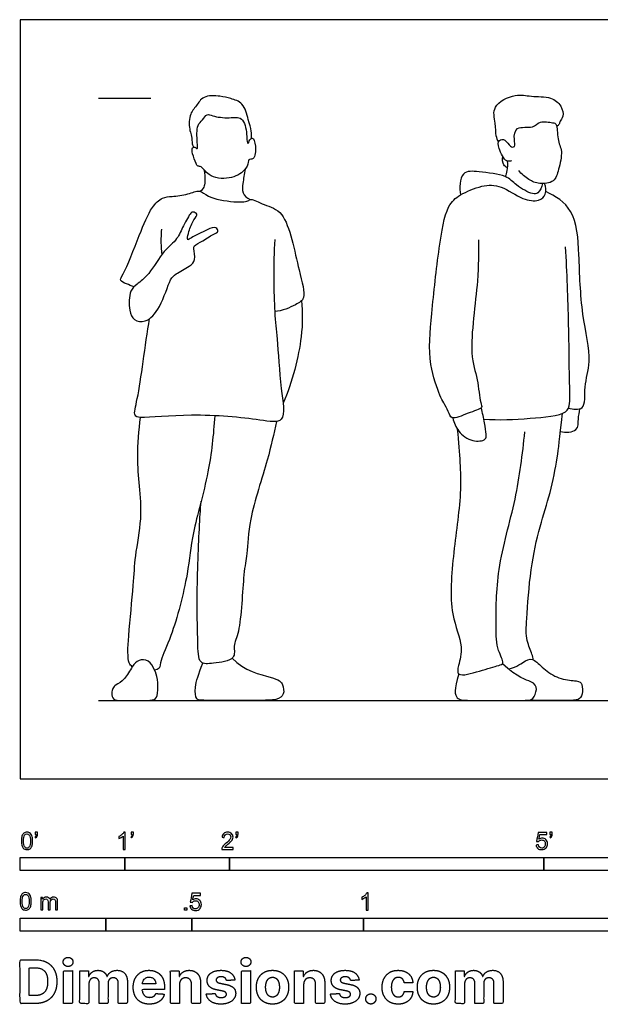
# Model space of a CAD drawing. Units: feet. Extents: x 0 to 19, y -2.2 to 7.2.
# Drawn here: x 0 to 5.5, y -2.2 to 7.2 of the extents above; entities that cross this region are included whole.
import ezdxf

# ---------------------------------------------------------------- set-up
doc = ezdxf.new("R2010")
doc.units = ezdxf.units.FT
doc.header["$MEASUREMENT"] = 0
for name, color, linetype, true_color in [('2D$AG-DIAGRAM', 7, 'Continuous', 0xfecc66), ('2D$AG-GUIDES', 7, 'Continuous', 0xcccccc), ('2D$AG-POP-CULTURE', 7, 'Continuous', 0x66ccff), ('2D$N-SYMB', 7, 'Continuous', 0x800040), ('2D$X-DIMENSIONS.COM', 7, 'Continuous', 0x800080), ('2D$X-VPRT', 6, 'Continuous', 0xff00ff)]:
    doc.layers.add(name, color=color, linetype=linetype, true_color=true_color)

msp = doc.modelspace()

# ---------------------------------------------------------------- linework, layer by layer
at = {"layer": '2D$AG-DIAGRAM'}
msp.add_lwpolyline([(0.75, 0.75), (8.75, 0.75)], dxfattribs=at)
at = {"layer": '2D$AG-GUIDES'}
msp.add_lwpolyline([(0.75, 6.5), (1.25, 6.5)], dxfattribs=at)
at = {"layer": '2D$AG-POP-CULTURE'}
for points, knots in [([(2.2099, 6.1165), (2.2115, 6.1399), (2.2132, 6.1901), (2.1779, 6.2971), (2.1392, 6.4589), (2.0098, 6.4979), (1.9141, 6.5231), (1.744, 6.5296), (1.6877, 6.4258), (1.6069, 6.3437), (1.6178, 6.1882), (1.6401, 6.141), (1.6414, 6.0635), (1.6514, 6.0437), (1.6558, 6.0335)], [0, 0, 0, 0, 0.264676, 0.602327, 0.998199, 1.342738, 1.668233, 2.05845, 2.383611, 2.720421, 3.097505, 3.335336, 3.602444, 3.784055, 3.784055, 3.784055, 3.784055]), ([(4.568, 6.0791), (4.5598, 6.0989), (4.5416, 6.1412), (4.5428, 6.2648), (4.4964, 6.4336), (4.7339, 6.551), (4.8761, 6.5115), (5.07, 6.5191), (5.172, 6.4354), (5.1953, 6.3273), (5.1549, 6.2824), (5.1507, 6.25), (5.1339, 6.2364), (5.1256, 6.2313)], [0, 0, 0, 0, 0.253639, 0.603958, 0.994206, 1.461723, 1.855235, 2.284889, 2.635531, 2.949163, 3.182318, 3.356458, 3.527665, 3.527665, 3.527665, 3.527665]), ([(2.1846, 5.9126), (2.1923, 5.9186), (2.2461, 5.9076), (2.2549, 6.0399), (2.2265, 6.1409), (2.1859, 6.094), (2.182, 6.0676), (2.1642, 6.0763), (2.1688, 6.1631), (2.1335, 6.333), (1.9958, 6.3053), (1.8444, 6.3247), (1.784, 6.3573), (1.7436, 6.288), (1.6837, 6.2464), (1.6908, 6.0904), (1.6995, 6.0014), (1.6687, 6.0403), (1.6374, 6.0276), (1.6463, 5.9671), (1.6771, 5.8796), (1.6967, 5.8471), (1.7373, 5.8544), (1.7969, 5.7445), (2.0003, 5.7179), (2.1488, 5.7992), (2.1805, 5.8803), (2.1794, 5.9085), (2.1846, 5.9126)], [0, 0, 0, 0, 0.198297, 0.545923, 0.830043, 1.028632, 1.180725, 1.272668, 1.561584, 1.949524, 2.291609, 2.687498, 2.921202, 3.175628, 3.439296, 3.839042, 4.084402, 4.248842, 4.399328, 4.634344, 4.947095, 5.125773, 5.296614, 5.623042, 6.062002, 6.470697, 6.770439, 6.906304, 6.906304, 6.906304, 6.906304]), ([(4.6934, 5.9031), (4.6785, 5.8997), (4.6373, 5.8822), (4.5658, 6.0175), (4.5621, 6.1067), (4.6391, 6.1114), (4.6729, 6.0333), (4.7352, 6.0302), (4.7134, 6.1117), (4.7263, 6.2443), (4.9042, 6.2038), (4.9573, 6.2898), (5.0836, 6.2647), (5.1344, 6.2596), (5.1245, 6.1007), (5.1878, 5.9972), (5.1422, 5.8226), (5.1097, 5.6936), (4.9571, 5.6757), (4.8557, 5.7178), (4.7876, 5.7763), (4.7617, 5.811)], [0, 0, 0, 0, 0.21435, 0.588638, 0.864642, 1.090902, 1.373355, 1.56495, 1.829685, 2.154531, 2.532296, 2.828772, 3.169433, 3.367753, 3.737465, 4.091547, 4.506976, 4.855839, 5.21627, 5.549804, 5.910155, 5.910155, 5.910155, 5.910155]), ([(4.6521, 5.836), (4.6394, 5.8428), (4.6115, 5.859), (4.6036, 5.917), (4.6098, 5.9426)], [0, 0, 0, 0, 0.2080348, 0.4891033, 0.4891033, 0.4891033, 0.4891033]), ([(4.6517, 5.8996), (4.655, 5.8695), (4.6518, 5.8081), (4.6399, 5.7702), (4.6329, 5.7519)], [0, 0, 0, 0, 0.3016498, 0.5446097, 0.5446097, 0.5446097, 0.5446097]), ([(1.7546, 5.8203), (1.7645, 5.7824), (1.7659, 5.704), (1.7603, 5.651), (1.7351, 5.6215), (1.7212, 5.611)], [0, 0, 0, 0, 0.3424915, 0.5717764, 0.8003086, 0.8003086, 0.8003086, 0.8003086]), ([(2.1497, 5.8232), (2.1386, 5.7785), (2.1315, 5.6888), (2.1129, 5.5939), (2.1686, 5.5462), (2.1964, 5.5323)], [0, 0, 0, 0, 0.3711252, 0.6694738, 0.9743124, 0.9743124, 0.9743124, 0.9743124]), ([(4.9891, 5.6846), (4.9863, 5.6522), (4.9491, 5.5883), (4.8889, 5.579), (4.7287, 5.6694), (4.6461, 5.7724), (4.3877, 5.7945), (4.2051, 5.8182), (4.1909, 5.6416), (4.2062, 5.576)], [0, 0, 0, 0, 0.312141, 0.540908, 0.955597, 1.323727, 1.827047, 2.214285, 2.663896, 2.663896, 2.663896, 2.663896]), ([(4.3762, 5.1479), (4.3759, 5.0164), (4.3858, 4.7721), (4.2753, 4.0621), (4.3751, 3.8362), (4.388, 3.6005), (4.4275, 3.5364), (4.2737, 3.4971), (4.1156, 3.4168), (4.0927, 3.5136), (4.0418, 3.592), (4.0059, 3.6681), (3.8897, 3.9805), (3.9284, 4.4486), (3.9956, 5.0449), (4.0634, 5.4675), (4.199, 5.5822), (4.4085, 5.6734), (4.5999, 5.6734), (4.7897, 5.5282), (4.9519, 5.5104), (5.0307, 5.5775), (5.0217, 5.6543), (5.008, 5.6853)], [0, 0, 0, 0, 0.628083, 1.456898, 1.968835, 2.43695, 2.656169, 3.030782, 3.427271, 3.692527, 3.996137, 4.282327, 4.835885, 5.53302, 6.325133, 6.961123, 7.362806, 7.830998, 8.26112, 8.744902, 9.133542, 9.425247, 9.744109, 9.744109, 9.744109, 9.744109]), ([(1.089, 4.7005), (1.0641, 4.7074), (1.0215, 4.7269), (0.9424, 4.7576), (0.9999, 4.8327), (1.1411, 5.1956), (1.2433, 5.4514), (1.3547, 5.5555), (1.4531, 5.5629), (1.6016, 5.5763), (1.7189, 5.6342), (1.7948, 5.5471), (2.0332, 5.5059), (2.1758, 5.5088), (2.2043, 5.5502), (2.3399, 5.4692), (2.553, 5.4304), (2.6515, 4.8655), (2.7412, 4.593), (2.6288, 4.5228), (2.5014, 4.4671), (2.4318, 4.4625)], [0, 0, 0, 0, 0.278394, 0.530507, 0.784979, 1.414574, 1.956453, 2.31893, 2.624698, 3.014286, 3.351614, 3.662515, 4.159456, 4.526013, 4.70734, 5.072996, 5.513701, 6.255992, 6.771474, 7.091177, 7.547882, 7.547882, 7.547882, 7.547882]), ([(5.2368, 3.5398), (5.2788, 3.5296), (5.4105, 3.5076), (5.3775, 3.7638), (5.4699, 3.99), (5.3528, 4.451), (5.3403, 4.988), (5.312, 5.4412), (5.1124, 5.5658), (5.0209, 5.608)], [0, 0, 0, 0, 0.359848, 0.804498, 1.302272, 1.977872, 2.730534, 3.380922, 3.930744, 3.930744, 3.930744, 3.930744]), ([(1.4378, 4.7643), (1.4094, 4.7098), (1.3481, 4.5014), (1.2111, 4.352), (1.0814, 4.3739), (1.0382, 4.4739), (1.0413, 4.6659), (1.1191, 4.7244), (1.2422, 4.8217), (1.3645, 5.0448), (1.5063, 5.1497), (1.5535, 5.2768), (1.626, 5.4046), (1.6506, 5.4183), (1.7056, 5.3948), (1.6516, 5.3362), (1.6111, 5.2347), (1.5973, 5.1636), (1.603, 5.1428), (1.6419, 5.1752), (1.7833, 5.2433), (1.8693, 5.2813), (1.9017, 5.2229), (1.8493, 5.2074), (1.7508, 5.138), (1.6595, 5.0945), (1.6579, 5.0607), (1.6824, 4.95), (1.6182, 4.8913), (1.4855, 4.8228), (1.453, 4.7936), (1.4378, 4.7643)], [0, 0, 0, 0, 0.522857, 0.963329, 1.28093, 1.598747, 2.022887, 2.320584, 2.710836, 3.216137, 3.628362, 4.0021, 4.374445, 4.53015, 4.728217, 4.973715, 5.31986, 5.585037, 5.690747, 5.882967, 6.294356, 6.584523, 6.783231, 6.983242, 7.34387, 7.650177, 7.818637, 8.137511, 8.425106, 8.803168, 9.08315, 9.08315, 9.08315, 9.08315]), ([(1.3567, 5.0094), (1.3538, 5.0327), (1.3481, 5.0793), (1.3482, 5.1933), (1.354, 5.2498)], [0, 0, 0, 0, 0.2648692, 0.6769545, 0.6769545, 0.6769545, 0.6769545]), ([(2.4318, 5.1508), (2.4174, 4.9218), (2.4241, 4.4568), (2.4585, 4.2107), (2.4817, 3.7501), (2.5527, 3.3801), (2.2514, 3.4387), (1.6617, 3.4951), (1.1703, 3.4411), (1.0771, 3.4654), (1.1388, 3.6647), (1.1938, 4.1416), (1.237, 4.395)], [0, 0, 0, 0, 0.828236, 1.340075, 2.02733, 2.568032, 3.0214, 3.828816, 4.52456, 4.761662, 5.163102, 6.039938, 6.039938, 6.039938, 6.039938]), ([(4.4287, 3.4357), (4.5754, 3.4248), (4.8411, 3.4379), (5.2242, 3.4742), (5.254, 3.593), (5.2442, 3.8398), (5.2416, 4.3675), (5.2224, 4.8361), (5.2098, 5.0794)], [0, 0, 0, 0, 0.664326, 1.250303, 1.549365, 2.029374, 2.759182, 3.614108, 3.614108, 3.614108, 3.614108]), ([(2.6888, 4.5671), (2.6969, 4.4519), (2.7044, 4.2191), (2.6017, 3.7872), (2.5123, 3.5879)], [0, 0, 0, 0, 0.587682, 1.396014, 1.396014, 1.396014, 1.396014]), ([(4.1336, 3.4469), (4.1423, 3.4018), (4.178, 3.3124), (4.3104, 3.2149), (4.4517, 3.2296), (4.4523, 3.2952), (4.4365, 3.4035), (4.4164, 3.4963), (4.4033, 3.5439)], [0, 0, 0, 0, 0.371351, 0.772394, 1.113119, 1.333914, 1.665003, 2.049769, 2.049769, 2.049769, 2.049769]), ([(4.9006, 1.1368), (4.8971, 1.1555), (4.8923, 1.1952), (4.8263, 1.3294), (4.8392, 1.5408), (4.8697, 2.0063), (4.9594, 2.4054), (5.066, 2.7279), (5.1335, 3.0644), (5.1507, 3.2389), (5.1799, 3.4914)], [0, 0, 0, 0, 0.239133, 0.607684, 1.068611, 1.753985, 2.403234, 2.987062, 3.569403, 4.082064, 4.082064, 4.082064, 4.082064]), ([(5.1601, 3.3183), (5.2082, 3.3053), (5.3381, 3.3093), (5.3256, 3.4415), (5.3413, 3.5013), (5.3441, 3.5337)], [0, 0, 0, 0, 0.38688, 0.709053, 1.02123, 1.02123, 1.02123, 1.02123]), ([(1.0711, 1.0701), (1.0604, 1.0817), (1.0237, 1.1074), (1.0338, 1.3876), (1.0869, 1.8481), (1.0949, 2.1252), (1.1695, 2.4839), (1.1402, 2.797), (1.1161, 3.0782), (1.1331, 3.3286), (1.151, 3.4524)], [0, 0, 0, 0, 0.217752, 0.724201, 1.418034, 1.951992, 2.547267, 3.105936, 3.636194, 4.247804, 4.247804, 4.247804, 4.247804]), ([(1.8586, 3.4679), (1.8479, 3.288), (1.8043, 2.8892), (1.6386, 2.3501), (1.6111, 1.967), (1.4628, 1.3777), (1.339, 1.1493), (1.3405, 1.0517), (1.3008, 1.0406), (1.2855, 1.0378)], [0.20908, 0.20908, 0.20908, 0.20908, 0.844519, 1.617197, 2.249, 3.025258, 3.530582, 3.807064, 4.02283, 4.02283, 4.02283, 4.02283]), ([(2.4485, 3.4131), (2.4209, 3.2897), (2.372, 3.0474), (2.1823, 2.4941), (2.1704, 2.1472), (2.1297, 1.9604), (2.1087, 1.406), (2.0313, 1.2816), (2.068, 1.1293), (1.8459, 1.1052), (1.6985, 1.0858), (1.7, 1.3369), (1.683, 1.6849), (1.7101, 2.3903), (1.7226, 2.5627), (1.729, 2.6513)], [0, 0, 0, 0, 0.614875, 1.379597, 1.952326, 2.40613, 3.138313, 3.524941, 3.854061, 4.293105, 4.637499, 5.072258, 5.694682, 6.525649, 7.041103, 7.041103, 7.041103, 7.041103]), ([(4.175, 3.3412), (4.1969, 3.0897), (4.227, 2.7588), (4.134, 2.172), (4.0908, 1.5849), (4.2399, 1.2761), (4.1876, 1.0944), (4.1638, 0.9637), (4.3973, 1.0332), (4.561, 1.08), (4.6324, 1.1036), (4.5474, 1.24), (4.5454, 1.4768), (4.5453, 2.0232), (4.7476, 2.6705), (4.7973, 3.0996), (4.8208, 3.3145)], [0, 0, 0, 0, 0.699496, 1.478744, 2.247176, 2.81585, 3.243609, 3.528204, 3.973729, 4.412634, 4.628923, 4.980319, 5.4694, 6.20441, 7.036736, 7.843709, 7.843709, 7.843709, 7.843709])]:
    msp.add_open_spline(points, degree=3, knots=knots, dxfattribs=at)
for points in [[(1.0711, 1.0701), (1.0927, 1.1033), (1.129, 1.1402), (1.2304, 1.1411), (1.2868, 1.0407), (1.3159, 0.9637), (1.3177, 0.8013), (1.2924, 0.75), (1.1948, 0.75), (0.9629, 0.75), (0.8831, 0.75), (0.8728, 0.8219), (0.884, 0.867), (0.9075, 0.8961), (0.9995, 0.9412), (1.0496, 1.0369), (1.0711, 1.0701)], [(2.027, 1.154), (2.1369, 1.0297), (2.4629, 0.9654), (2.5118, 0.9066), (2.5275, 0.8036), (2.4574, 0.75), (2.3029, 0.75), (1.7277, 0.75), (1.6833, 0.75), (1.6604, 0.858), (1.7034, 1.0011), (1.7458, 1.105)], [(4.6632, 1.0496), (4.7505, 1.0698), (4.8322, 1.1446), (4.9116, 1.1492), (5.0048, 1.0376), (5.1659, 0.9433), (5.3304, 0.9387), (5.3707, 0.9145), (5.373, 0.8029), (5.3373, 0.75), (5.2476, 0.75), (4.999, 0.75), (4.8243, 0.75)], [(4.1893, 1.0028), (4.1432, 0.8507), (4.1572, 0.75), (4.2821, 0.75), (4.7145, 0.75), (4.8329, 0.75), (4.9, 0.75), (4.9428, 0.8619), (4.9093, 0.9327), (4.7555, 0.9616), (4.6055, 1.0998)]]:
    msp.add_open_spline(points, degree=3, dxfattribs=at)
at = {"layer": '2D$N-SYMB'}
for points in [[(0, -0.875), (0, -0.75), (1, -0.75), (1, -0.875)], [(1, -0.875), (1, -0.75), (2, -0.75), (2, -0.875)], [(2, -0.875), (2, -0.75), (5, -0.75), (5, -0.875)], [(5, -0.875), (5, -0.75), (10, -0.75), (10, -0.875)], [(1.5703, -1.2542), (1.5703, -1.2315), (1.593, -1.2315), (1.593, -1.2542)], [(0, -1.4554), (0, -1.3304), (0.8202, -1.3304), (0.8202, -1.4554)], [(0.8202, -1.4554), (0.8202, -1.3304), (1.6404, -1.3304), (1.6404, -1.4554)], [(1.6404, -1.4554), (1.6404, -1.3304), (3.2808, -1.3304), (3.2808, -1.4554)], [(3.2808, -1.4554), (3.2808, -1.3304), (6.5617, -1.3304), (6.5617, -1.4554)]]:
    msp.add_lwpolyline(points, close=True, dxfattribs=at)
for points, knots in [([(0.0126, -0.5927), (0.0126, -0.574), (0.0145, -0.5581), (0.0185, -0.5463), (0.0224, -0.5344), (0.0284, -0.5255), (0.0363, -0.5186), (0.0442, -0.5127), (0.0541, -0.5087), (0.0659, -0.5087), (0.0748, -0.5087), (0.0827, -0.5107), (0.0896, -0.5147), (0.0966, -0.5176), (0.1015, -0.5236), (0.1064, -0.5295), (0.1104, -0.5364), (0.1134, -0.5443), (0.1163, -0.5542), (0.1183, -0.5641), (0.1203, -0.5769), (0.1203, -0.5927), (0.1203, -0.6125), (0.1183, -0.6283), (0.1143, -0.6402), (0.1104, -0.652), (0.1045, -0.6609), (0.0966, -0.6678), (0.0887, -0.6738), (0.0788, -0.6757), (0.0659, -0.6757), (0.0501, -0.6757), (0.0383, -0.6718), (0.0294, -0.6599), (0.0185, -0.6461), (0.0126, -0.6244), (0.0126, -0.5927)], [0, 0, 0, 0, 1, 1, 1, 2, 2, 2, 3, 3, 3, 4, 4, 4, 5, 5, 5, 6, 6, 6, 7, 7, 7, 8, 8, 8, 9, 9, 9, 10, 10, 10, 11, 11, 11, 12, 12, 12, 12]), ([(0.0333, -0.5927), (0.0333, -0.6204), (0.0363, -0.6382), (0.0432, -0.6471), (0.0491, -0.656), (0.057, -0.6609), (0.0659, -0.6609), (0.0758, -0.6609), (0.0837, -0.656), (0.0896, -0.6471), (0.0956, -0.6382), (0.0995, -0.6204), (0.0995, -0.5927), (0.0995, -0.5661), (0.0956, -0.5483), (0.0896, -0.5394), (0.0837, -0.5305), (0.0758, -0.5255), (0.0659, -0.5255), (0.057, -0.5255), (0.0491, -0.5295), (0.0442, -0.5374), (0.0373, -0.5473), (0.0333, -0.5661), (0.0333, -0.5927)], [0, 0, 0, 0, 1, 1, 1, 2, 2, 2, 3, 3, 3, 4, 4, 4, 5, 5, 5, 6, 6, 6, 7, 7, 7, 8, 8, 8, 8]), ([(0.145, -0.5315), (0.145, -0.5236), (0.145, -0.5157), (0.145, -0.5077), (0.1522, -0.5077), (0.1595, -0.5077), (0.1667, -0.5077), (0.1667, -0.514), (0.1667, -0.5203), (0.1667, -0.5265), (0.1667, -0.5364), (0.1657, -0.5443), (0.1628, -0.5483), (0.1598, -0.5542), (0.1549, -0.5591), (0.1479, -0.5621), (0.1463, -0.5595), (0.1447, -0.5568), (0.143, -0.5542), (0.147, -0.5522), (0.1499, -0.5502), (0.1519, -0.5463), (0.1539, -0.5423), (0.1549, -0.5374), (0.1549, -0.5315), (0.1516, -0.5315), (0.1483, -0.5315), (0.145, -0.5315)], [0, 0, 0, 0, 1, 1, 1, 2, 2, 2, 3, 3, 3, 4, 4, 4, 5, 5, 5, 6, 6, 6, 7, 7, 7, 8, 8, 8, 9, 9, 9, 9]), ([(1.004, -0.6738), (0.9974, -0.6738), (0.9908, -0.6738), (0.9842, -0.6738), (0.9842, -0.6309), (0.9842, -0.5881), (0.9842, -0.5453), (0.9792, -0.5502), (0.9723, -0.5552), (0.9644, -0.5591), (0.9565, -0.5641), (0.9496, -0.568), (0.9437, -0.57), (0.9437, -0.5634), (0.9437, -0.5568), (0.9437, -0.5502), (0.9545, -0.5453), (0.9644, -0.5384), (0.9733, -0.5315), (0.9812, -0.5236), (0.9872, -0.5166), (0.9911, -0.5087), (0.9954, -0.5087), (0.9997, -0.5087), (1.004, -0.5087), (1.004, -0.5637), (1.004, -0.6188), (1.004, -0.6738)], [0, 0, 0, 0, 1, 1, 1, 2, 2, 2, 3, 3, 3, 4, 4, 4, 5, 5, 5, 6, 6, 6, 7, 7, 7, 8, 8, 8, 9, 9, 9, 9]), ([(1.0603, -0.5315), (1.0603, -0.5236), (1.0603, -0.5157), (1.0603, -0.5077), (1.0675, -0.5077), (1.0748, -0.5077), (1.082, -0.5077), (1.082, -0.514), (1.082, -0.5203), (1.082, -0.5265), (1.082, -0.5364), (1.081, -0.5443), (1.0781, -0.5483), (1.0751, -0.5542), (1.0702, -0.5591), (1.0632, -0.5621), (1.0616, -0.5595), (1.06, -0.5568), (1.0583, -0.5542), (1.0623, -0.5522), (1.0652, -0.5502), (1.0672, -0.5463), (1.0692, -0.5423), (1.0702, -0.5374), (1.0702, -0.5315), (1.0669, -0.5315), (1.0636, -0.5315), (1.0603, -0.5315)], [0, 0, 0, 0, 1, 1, 1, 2, 2, 2, 3, 3, 3, 4, 4, 4, 5, 5, 5, 6, 6, 6, 7, 7, 7, 8, 8, 8, 9, 9, 9, 9]), ([(2.0336, -0.655), (2.0336, -0.6613), (2.0336, -0.6675), (2.0336, -0.6738), (1.9977, -0.6738), (1.9618, -0.6738), (1.9259, -0.6738), (1.9249, -0.6698), (1.9259, -0.6649), (1.9279, -0.6599), (1.9308, -0.653), (1.9348, -0.6451), (1.9407, -0.6382), (1.9476, -0.6313), (1.9555, -0.6234), (1.9674, -0.6135), (1.9852, -0.5987), (1.997, -0.5868), (2.004, -0.5789), (2.0099, -0.57), (2.0128, -0.5621), (2.0128, -0.5542), (2.0128, -0.5463), (2.0099, -0.5394), (2.0049, -0.5344), (1.999, -0.5285), (1.9911, -0.5255), (1.9822, -0.5255), (1.9723, -0.5255), (1.9644, -0.5285), (1.9585, -0.5344), (1.9526, -0.5404), (1.9496, -0.5483), (1.9496, -0.5591), (1.9427, -0.5585), (1.9358, -0.5578), (1.9288, -0.5572), (1.9308, -0.5413), (1.9358, -0.5295), (1.9456, -0.5216), (1.9545, -0.5137), (1.9674, -0.5087), (1.9822, -0.5087), (1.998, -0.5087), (2.0109, -0.5137), (2.0198, -0.5226), (2.0296, -0.5315), (2.0336, -0.5423), (2.0336, -0.5552), (2.0336, -0.5611), (2.0326, -0.568), (2.0296, -0.574), (2.0267, -0.5809), (2.0227, -0.5868), (2.0168, -0.5947), (2.0099, -0.6016), (2, -0.6105), (1.9852, -0.6234), (1.9733, -0.6333), (1.9654, -0.6402), (1.9624, -0.6441), (1.9585, -0.6471), (1.9555, -0.651), (1.9536, -0.655), (1.9802, -0.655), (2.0069, -0.655), (2.0336, -0.655)], [0, 0, 0, 0, 1, 1, 1, 2, 2, 2, 3, 3, 3, 4, 4, 4, 5, 5, 5, 6, 6, 6, 7, 7, 7, 8, 8, 8, 9, 9, 9, 10, 10, 10, 11, 11, 11, 12, 12, 12, 13, 13, 13, 14, 14, 14, 15, 15, 15, 16, 16, 16, 17, 17, 17, 18, 18, 18, 19, 19, 19, 20, 20, 20, 21, 21, 21, 22, 22, 22, 22]), ([(2.0603, -0.5315), (2.0603, -0.5236), (2.0603, -0.5157), (2.0603, -0.5077), (2.0675, -0.5077), (2.0748, -0.5077), (2.082, -0.5077), (2.082, -0.514), (2.082, -0.5203), (2.082, -0.5265), (2.082, -0.5364), (2.081, -0.5443), (2.0781, -0.5483), (2.0751, -0.5542), (2.0702, -0.5591), (2.0632, -0.5621), (2.0616, -0.5595), (2.06, -0.5568), (2.0583, -0.5542), (2.0623, -0.5522), (2.0652, -0.5502), (2.0672, -0.5463), (2.0692, -0.5423), (2.0702, -0.5374), (2.0702, -0.5315), (2.0669, -0.5315), (2.0636, -0.5315), (2.0603, -0.5315)], [0, 0, 0, 0, 1, 1, 1, 2, 2, 2, 3, 3, 3, 4, 4, 4, 5, 5, 5, 6, 6, 6, 7, 7, 7, 8, 8, 8, 9, 9, 9, 9]), ([(4.9279, -0.6313), (4.9351, -0.6306), (4.9424, -0.63), (4.9496, -0.6293), (4.9506, -0.6402), (4.9545, -0.6471), (4.9605, -0.653), (4.9654, -0.658), (4.9723, -0.6609), (4.9812, -0.6609), (4.9901, -0.6609), (4.999, -0.657), (5.0059, -0.6491), (5.0119, -0.6421), (5.0158, -0.6323), (5.0158, -0.6204), (5.0158, -0.6085), (5.0119, -0.5997), (5.0059, -0.5927), (4.999, -0.5868), (4.9911, -0.5829), (4.9802, -0.5829), (4.9743, -0.5829), (4.9684, -0.5848), (4.9624, -0.5878), (4.9575, -0.5908), (4.9536, -0.5947), (4.9506, -0.5987), (4.9443, -0.598), (4.9381, -0.5973), (4.9318, -0.5967), (4.9371, -0.5684), (4.9424, -0.54), (4.9476, -0.5117), (4.975, -0.5117), (5.0023, -0.5117), (5.0296, -0.5117), (5.0296, -0.5183), (5.0296, -0.5249), (5.0296, -0.5315), (5.0076, -0.5315), (4.9855, -0.5315), (4.9634, -0.5315), (4.9605, -0.5463), (4.9575, -0.5611), (4.9545, -0.5759), (4.9644, -0.569), (4.9753, -0.5651), (4.9862, -0.5651), (5, -0.5651), (5.0119, -0.57), (5.0217, -0.5799), (5.0316, -0.5898), (5.0366, -0.6026), (5.0366, -0.6184), (5.0366, -0.6333), (5.0326, -0.6461), (5.0237, -0.657), (5.0138, -0.6708), (4.999, -0.6757), (4.9812, -0.6757), (4.9654, -0.6757), (4.9536, -0.6728), (4.9447, -0.6649), (4.9348, -0.656), (4.9298, -0.6451), (4.9279, -0.6313)], [0, 0, 0, 0, 1, 1, 1, 2, 2, 2, 3, 3, 3, 4, 4, 4, 5, 5, 5, 6, 6, 6, 7, 7, 7, 8, 8, 8, 9, 9, 9, 10, 10, 10, 11, 11, 11, 12, 12, 12, 13, 13, 13, 14, 14, 14, 15, 15, 15, 16, 16, 16, 17, 17, 17, 18, 18, 18, 19, 19, 19, 20, 20, 20, 21, 21, 21, 22, 22, 22, 22]), ([(5.0603, -0.5315), (5.0603, -0.5236), (5.0603, -0.5157), (5.0603, -0.5077), (5.0675, -0.5077), (5.0748, -0.5077), (5.082, -0.5077), (5.082, -0.514), (5.082, -0.5203), (5.082, -0.5265), (5.082, -0.5364), (5.081, -0.5443), (5.0781, -0.5483), (5.0751, -0.5542), (5.0702, -0.5591), (5.0632, -0.5621), (5.0616, -0.5595), (5.06, -0.5568), (5.0583, -0.5542), (5.0623, -0.5522), (5.0652, -0.5502), (5.0672, -0.5463), (5.0692, -0.5423), (5.0702, -0.5374), (5.0702, -0.5315), (5.0669, -0.5315), (5.0636, -0.5315), (5.0603, -0.5315)], [0, 0, 0, 0, 1, 1, 1, 2, 2, 2, 3, 3, 3, 4, 4, 4, 5, 5, 5, 6, 6, 6, 7, 7, 7, 8, 8, 8, 9, 9, 9, 9]), ([(0, -1.1696), (0, -1.1508), (0.002, -1.135), (0.0059, -1.1231), (0.0099, -1.1113), (0.0158, -1.1024), (0.0237, -1.0955), (0.0316, -1.0895), (0.0415, -1.0856), (0.0534, -1.0856), (0.0623, -1.0856), (0.0702, -1.0876), (0.0771, -1.0915), (0.084, -1.0945), (0.0889, -1.1004), (0.0939, -1.1063), (0.0978, -1.1133), (0.1008, -1.1212), (0.1038, -1.131), (0.1057, -1.1409), (0.1077, -1.1538), (0.1077, -1.1696), (0.1077, -1.1893), (0.1057, -1.2052), (0.1018, -1.217), (0.0978, -1.2289), (0.0919, -1.2378), (0.084, -1.2447), (0.0761, -1.2506), (0.0662, -1.2526), (0.0534, -1.2526), (0.0376, -1.2526), (0.0257, -1.2486), (0.0168, -1.2368), (0.0059, -1.2229), (0, -1.2012), (0, -1.1696)], [0, 0, 0, 0, 1, 1, 1, 2, 2, 2, 3, 3, 3, 4, 4, 4, 5, 5, 5, 6, 6, 6, 7, 7, 7, 8, 8, 8, 9, 9, 9, 10, 10, 10, 11, 11, 11, 12, 12, 12, 12]), ([(0.0208, -1.1696), (0.0208, -1.1973), (0.0237, -1.215), (0.0306, -1.2239), (0.0366, -1.2328), (0.0445, -1.2378), (0.0534, -1.2378), (0.0632, -1.2378), (0.0712, -1.2328), (0.0771, -1.2239), (0.083, -1.215), (0.087, -1.1973), (0.087, -1.1696), (0.087, -1.1429), (0.083, -1.1251), (0.0771, -1.1162), (0.0712, -1.1073), (0.0632, -1.1024), (0.0534, -1.1024), (0.0445, -1.1024), (0.0366, -1.1063), (0.0316, -1.1142), (0.0247, -1.1241), (0.0208, -1.1429), (0.0208, -1.1696)], [0, 0, 0, 0, 1, 1, 1, 2, 2, 2, 3, 3, 3, 4, 4, 4, 5, 5, 5, 6, 6, 6, 7, 7, 7, 8, 8, 8, 8]), ([(1.6226, -1.2117), (1.6295, -1.2111), (1.6365, -1.2104), (1.6434, -1.2097), (1.6454, -1.2206), (1.6483, -1.2275), (1.6543, -1.2335), (1.6602, -1.2384), (1.6671, -1.2414), (1.675, -1.2414), (1.6849, -1.2414), (1.6928, -1.2374), (1.6997, -1.2295), (1.7066, -1.2226), (1.7096, -1.2127), (1.7096, -1.2008), (1.7096, -1.189), (1.7066, -1.1801), (1.7007, -1.1732), (1.6938, -1.1672), (1.6849, -1.1633), (1.675, -1.1633), (1.6681, -1.1633), (1.6622, -1.1653), (1.6572, -1.1682), (1.6523, -1.1712), (1.6483, -1.1751), (1.6454, -1.1791), (1.6388, -1.1784), (1.6322, -1.1778), (1.6256, -1.1771), (1.6309, -1.1488), (1.6361, -1.1205), (1.6414, -1.0921), (1.6687, -1.0921), (1.6961, -1.0921), (1.7234, -1.0921), (1.7234, -1.0987), (1.7234, -1.1053), (1.7234, -1.1119), (1.7017, -1.1119), (1.6799, -1.1119), (1.6582, -1.1119), (1.6552, -1.1267), (1.6523, -1.1416), (1.6493, -1.1564), (1.6592, -1.1495), (1.6691, -1.1455), (1.6799, -1.1455), (1.6948, -1.1455), (1.7066, -1.1504), (1.7165, -1.1603), (1.7264, -1.1702), (1.7313, -1.1831), (1.7313, -1.1989), (1.7313, -1.2137), (1.7274, -1.2265), (1.7185, -1.2374), (1.7076, -1.2512), (1.6938, -1.2562), (1.675, -1.2562), (1.6602, -1.2562), (1.6483, -1.2532), (1.6384, -1.2453), (1.6295, -1.2364), (1.6236, -1.2255), (1.6226, -1.2117)], [0, 0, 0, 0, 1, 1, 1, 2, 2, 2, 3, 3, 3, 4, 4, 4, 5, 5, 5, 6, 6, 6, 7, 7, 7, 8, 8, 8, 9, 9, 9, 10, 10, 10, 11, 11, 11, 12, 12, 12, 13, 13, 13, 14, 14, 14, 15, 15, 15, 16, 16, 16, 17, 17, 17, 18, 18, 18, 19, 19, 19, 20, 20, 20, 21, 21, 21, 22, 22, 22, 22]), ([(3.3233, -1.2542), (3.3167, -1.2542), (3.3102, -1.2542), (3.3036, -1.2542), (3.3036, -1.2114), (3.3036, -1.1686), (3.3036, -1.1257), (3.2986, -1.1307), (3.2917, -1.1356), (3.2838, -1.1396), (3.2759, -1.1445), (3.269, -1.1485), (3.2631, -1.1504), (3.2631, -1.1439), (3.2631, -1.1373), (3.2631, -1.1307), (3.2739, -1.1257), (3.2838, -1.1188), (3.2927, -1.1119), (3.3006, -1.104), (3.3065, -1.0971), (3.3105, -1.0892), (3.3148, -1.0892), (3.3191, -1.0892), (3.3233, -1.0892), (3.3233, -1.1442), (3.3233, -1.1992), (3.3233, -1.2542)], [0, 0, 0, 0, 1, 1, 1, 2, 2, 2, 3, 3, 3, 4, 4, 4, 5, 5, 5, 6, 6, 6, 7, 7, 7, 8, 8, 8, 9, 9, 9, 9]), ([(0.1976, -1.2506), (0.1976, -1.2111), (0.1976, -1.1716), (0.1976, -1.132), (0.2036, -1.132), (0.2095, -1.132), (0.2154, -1.132), (0.2154, -1.1376), (0.2154, -1.1432), (0.2154, -1.1488), (0.2194, -1.1429), (0.2243, -1.138), (0.2303, -1.135), (0.2362, -1.131), (0.2431, -1.1291), (0.251, -1.1291), (0.2599, -1.1291), (0.2678, -1.131), (0.2727, -1.135), (0.2787, -1.1389), (0.2826, -1.1439), (0.2846, -1.1498), (0.2945, -1.136), (0.3063, -1.1291), (0.3222, -1.1291), (0.334, -1.1291), (0.3429, -1.133), (0.3488, -1.1389), (0.3558, -1.1459), (0.3587, -1.1557), (0.3587, -1.1696), (0.3587, -1.1966), (0.3587, -1.2236), (0.3587, -1.2506), (0.3521, -1.2506), (0.3455, -1.2506), (0.339, -1.2506), (0.339, -1.2259), (0.339, -1.2012), (0.339, -1.1765), (0.339, -1.1676), (0.338, -1.1627), (0.337, -1.1587), (0.335, -1.1548), (0.333, -1.1518), (0.3291, -1.1498), (0.3261, -1.1478), (0.3222, -1.1469), (0.3172, -1.1469), (0.3093, -1.1469), (0.3024, -1.1498), (0.2965, -1.1548), (0.2905, -1.1607), (0.2886, -1.1696), (0.2886, -1.1814), (0.2886, -1.2045), (0.2886, -1.2276), (0.2886, -1.2506), (0.2816, -1.2506), (0.2747, -1.2506), (0.2678, -1.2506), (0.2678, -1.2249), (0.2678, -1.1992), (0.2678, -1.1735), (0.2678, -1.1646), (0.2668, -1.1577), (0.2629, -1.1538), (0.2599, -1.1488), (0.254, -1.1469), (0.2471, -1.1469), (0.2411, -1.1469), (0.2362, -1.1478), (0.2312, -1.1518), (0.2263, -1.1548), (0.2233, -1.1587), (0.2204, -1.1646), (0.2184, -1.1706), (0.2174, -1.1785), (0.2174, -1.1893), (0.2174, -1.2098), (0.2174, -1.2302), (0.2174, -1.2506), (0.2108, -1.2506), (0.2042, -1.2506), (0.1976, -1.2506)], [0, 0, 0, 0, 1, 1, 1, 2, 2, 2, 3, 3, 3, 4, 4, 4, 5, 5, 5, 6, 6, 6, 7, 7, 7, 8, 8, 8, 9, 9, 9, 10, 10, 10, 11, 11, 11, 12, 12, 12, 13, 13, 13, 14, 14, 14, 15, 15, 15, 16, 16, 16, 17, 17, 17, 18, 18, 18, 19, 19, 19, 20, 20, 20, 21, 21, 21, 22, 22, 22, 23, 23, 23, 24, 24, 24, 25, 25, 25, 26, 26, 26, 27, 27, 27, 28, 28, 28, 28])]:
    msp.add_open_spline(points, degree=3, knots=knots, dxfattribs=at)
at = {"layer": '2D$X-DIMENSIONS.COM'}
for points, degree, knots in [([(0.1477, -2.1446), (0.2112, -2.1446), (0.2569, -2.1195), (0.3025, -2.0945), (0.327, -2.0477), (0.3516, -2.0009), (0.3516, -1.9358), (0.3516, -1.8709), (0.327, -1.8243), (0.3025, -1.7777), (0.2572, -1.7528), (0.2118, -1.7279), (0.1489, -1.7279), (0.0745, -1.7279), (0, -1.7279), (0, -1.9362), (0, -2.1446), (0.0739, -2.1446), (0.1477, -2.1446)], 2, [-15, -15, -15, -14, -14, -13, -13, -12, -12, -11, -11, -10, -10, -9, -9, -8, -8, -7, -7, -6, -6, -6]), ([(0.4588, -1.7918), (0.4781, -1.7918), (0.4918, -1.7789), (0.5056, -1.7659), (0.5056, -1.7478), (0.5056, -1.7299), (0.4918, -1.717), (0.4781, -1.7041), (0.4586, -1.7041), (0.4395, -1.7041), (0.4256, -1.717), (0.4118, -1.7299), (0.4118, -1.7478), (0.4118, -1.7659), (0.4256, -1.7789), (0.4395, -1.7918), (0.4588, -1.7918)], 2, [-8, -8, -8, -7, -7, -6, -6, -5, -5, -4, -4, -3, -3, -2, -2, -1, -1, 0, 0, 0]), ([(2.1576, -1.7918), (2.1769, -1.7918), (2.1907, -1.7789), (2.2044, -1.7659), (2.2044, -1.7478), (2.2044, -1.7299), (2.1907, -1.717), (2.1769, -1.7041), (2.1574, -1.7041), (2.1383, -1.7041), (2.1244, -1.717), (2.1106, -1.7299), (2.1106, -1.7478), (2.1106, -1.7659), (2.1244, -1.7789), (2.1383, -1.7918), (2.1576, -1.7918)], 2, [-8, -8, -8, -7, -7, -6, -6, -5, -5, -4, -4, -3, -3, -2, -2, -1, -1, 0, 0, 0]), ([(0.144, -2.0691), (0.1831, -2.0691), (0.2099, -2.0551), (0.2366, -2.0412), (0.2501, -2.0118), (0.2637, -1.9824), (0.2637, -1.9358), (0.2637, -1.8896), (0.2501, -1.8603), (0.2366, -1.831), (0.21, -1.8172), (0.1833, -1.8034), (0.1442, -1.8034), (0.1162, -1.8034), (0.0881, -1.8034), (0.0881, -1.9362), (0.0881, -2.0691), (0.1161, -2.0691), (0.144, -2.0691)], 2, [-7.813477, -7.813477, -7.813477, -6.813477, -6.813477, -5.813477, -5.813477, -4.813477, -4.813477, -3.813477, -3.813477, -2.813477, -2.813477, -1.813477, -1.813477, -1.543945, -1.543945, -0.268555, -0.268555, 0, 0, 0]), ([(0.415, -2.1446), (0.4584, -2.1446), (0.5017, -2.1446), (0.5017, -1.9883), (0.5017, -1.8321), (0.4584, -1.8321), (0.415, -1.8321), (0.415, -1.9883), (0.415, -2.1446)], 2, [-4, -4, -4, -3, -3, -2, -2, -1, -1, 0, 0, 0]), ([(0.6571, -1.8872), (0.6553, -1.8872), (0.6535, -1.8872), (0.6535, -1.8596), (0.6535, -1.8321), (0.6122, -1.8321), (0.5709, -1.8321), (0.5709, -1.9883), (0.5709, -2.1446), (0.6142, -2.1446), (0.6576, -2.1446), (0.6576, -2.0508), (0.6576, -1.957), (0.6576, -1.9397), (0.6643, -1.9268), (0.671, -1.9138), (0.6825, -1.9066), (0.694, -1.8994), (0.7084, -1.8994), (0.7298, -1.8994), (0.7429, -1.913), (0.756, -1.9267), (0.756, -1.9497), (0.756, -2.0471), (0.756, -2.1446), (0.798, -2.1446), (0.84, -2.1446), (0.84, -2.0491), (0.84, -1.9537), (0.84, -1.9293), (0.8533, -1.9144), (0.8665, -1.8994), (0.8901, -1.8994), (0.9108, -1.8994), (0.9247, -1.9124), (0.9385, -1.9254), (0.9385, -1.9515), (0.9385, -2.048), (0.9385, -2.1446), (0.9818, -2.1446), (1.025, -2.1446), (1.025, -2.0395), (1.025, -1.9344), (1.025, -1.8835), (0.9976, -1.8558), (0.9703, -1.828), (0.9265, -1.828), (0.8921, -1.828), (0.867, -1.8442), (0.8419, -1.8603), (0.8323, -1.8872), (0.8307, -1.8872), (0.8291, -1.8872), (0.8215, -1.8599), (0.799, -1.844), (0.7764, -1.828), (0.7442, -1.828), (0.7125, -1.828), (0.6897, -1.8439), (0.6669, -1.8597), (0.6571, -1.8872)], 2, [0, 0, 0, 0.017578, 0.017578, 0.282227, 0.282227, 0.678711, 0.678711, 2.178711, 2.178711, 2.594727, 2.594727, 3.495117, 3.495117, 4.495117, 4.495117, 5.495117, 5.495117, 6.495117, 6.495117, 7.495117, 7.495117, 8.495117, 8.495117, 9.495117, 9.495117, 10.495117, 10.495117, 11.495117, 11.495117, 12.495117, 12.495117, 13.495117, 13.495117, 14.495117, 14.495117, 15.495117, 15.495117, 16.495117, 16.495117, 17.495117, 17.495117, 18.495117, 18.495117, 19.495117, 19.495117, 20.495117, 20.495117, 21.495117, 21.495117, 22.495117, 22.495117, 23.495117, 23.495117, 24.495117, 24.495117, 25.495117, 25.495117, 26.495117, 26.495117, 27.495117, 27.495117, 27.495117]), ([(1.2358, -2.1507), (1.2744, -2.1507), (1.304, -2.1388), (1.3336, -2.1269), (1.3524, -2.1054), (1.3713, -2.0839), (1.3774, -2.055), (1.3373, -2.0524), (1.2972, -2.0497), (1.2927, -2.0615), (1.2842, -2.0697), (1.2756, -2.0778), (1.2636, -2.0819), (1.2516, -2.086), (1.2372, -2.086), (1.2154, -2.086), (1.1995, -2.0768), (1.1837, -2.0677), (1.175, -2.0508), (1.1664, -2.0339), (1.1664, -2.0105), (1.2728, -2.0105), (1.3792, -2.0105), (1.3792, -1.9986), (1.3792, -1.9867), (1.3792, -1.9468), (1.368, -1.917), (1.3568, -1.8872), (1.3368, -1.8675), (1.3167, -1.8477), (1.29, -1.8379), (1.2632, -1.828), (1.2323, -1.828), (1.1863, -1.828), (1.1522, -1.8483), (1.1182, -1.8687), (1.0994, -1.9051), (1.0807, -1.9415), (1.0807, -1.9897), (1.0807, -2.0392), (1.0994, -2.0753), (1.1182, -2.1114), (1.1529, -2.131), (1.1875, -2.1507), (1.2358, -2.1507)], 2, [-3, -3, -3, -1.999602, -1.999602, -0.999203, -0.999203, 0.001195, 0.001195, 1.001594, 1.001594, 2.001992, 2.001992, 3.00239, 3.00239, 4.002789, 4.002789, 5.003187, 5.003187, 6.003586, 6.003586, 7.003984, 7.003984, 7.810461, 7.810461, 8.810461, 8.810461, 9.810461, 9.810461, 10.810461, 10.810461, 11.810461, 11.810461, 12.810461, 12.810461, 13.810461, 13.810461, 14.810461, 14.810461, 15.810461, 15.810461, 16.810461, 16.810461, 17.810461, 17.810461, 18.810461, 18.810461, 18.810461]), ([(1.5224, -1.9639), (1.5226, -1.9438), (1.53, -1.9294), (1.5375, -1.9151), (1.5508, -1.9075), (1.5641, -1.9), (1.5816, -1.9), (1.6077, -1.9), (1.6225, -1.9162), (1.6374, -1.9324), (1.6372, -1.961), (1.6372, -2.0528), (1.6372, -2.1446), (1.6805, -2.1446), (1.7238, -2.1446), (1.7238, -2.0451), (1.7238, -1.9456), (1.7238, -1.9092), (1.7104, -1.8828), (1.697, -1.8565), (1.6728, -1.8422), (1.6486, -1.828), (1.616, -1.828), (1.5812, -1.828), (1.5568, -1.844), (1.5324, -1.8599), (1.522, -1.8872), (1.5202, -1.8872), (1.5184, -1.8872), (1.5184, -1.8596), (1.5184, -1.8321), (1.4771, -1.8321), (1.4358, -1.8321), (1.4358, -1.9883), (1.4358, -2.1446), (1.4791, -2.1446), (1.5224, -2.1446), (1.5224, -2.0542), (1.5224, -1.9639)], 2, [-32, -32, -32, -31, -31, -30, -30, -29, -29, -28, -28, -27, -27, -26, -26, -25, -25, -24, -24, -23, -23, -22, -22, -21, -21, -20, -20, -19, -19, -18, -18, -17, -17, -16, -16, -15, -15, -14, -14, -13, -13, -13]), ([(2.052, -1.9212), (2.0463, -1.878), (2.0122, -1.853), (1.9781, -1.828), (1.9189, -1.828), (1.8789, -1.828), (1.8491, -1.8398), (1.8193, -1.8516), (1.8029, -1.8734), (1.7865, -1.8951), (1.7865, -1.9252), (1.7865, -1.9602), (1.8088, -1.9828), (1.8311, -2.0054), (1.8768, -2.0146), (1.9039, -2.0199), (1.9309, -2.0253), (1.9513, -2.0294), (1.9611, -2.037), (1.9708, -2.0447), (1.971, -2.0565), (1.9708, -2.0705), (1.9569, -2.0793), (1.943, -2.0882), (1.9202, -2.0882), (1.897, -2.0882), (1.8821, -2.0783), (1.8673, -2.0685), (1.8634, -2.0495), (1.8208, -2.0518), (1.7782, -2.054), (1.7845, -2.0988), (1.8212, -2.1247), (1.8579, -2.1507), (1.92, -2.1507), (1.9607, -2.1507), (1.9919, -2.1377), (2.0231, -2.1248), (2.0411, -2.1016), (2.0591, -2.0784), (2.0591, -2.0477), (2.0591, -2.0139), (2.0367, -1.9932), (2.0144, -1.9724), (1.9688, -1.9631), (1.9405, -1.9574), (1.9122, -1.9517), (1.8905, -1.947), (1.8815, -1.9393), (1.8726, -1.9315), (1.8726, -1.9204), (1.8726, -1.9063), (1.8864, -1.8979), (1.9002, -1.8894), (1.9204, -1.8894), (1.9354, -1.8894), (1.9463, -1.8944), (1.9572, -1.8994), (1.9639, -1.9076), (1.9706, -1.9159), (1.9727, -1.9261), (2.0123, -1.9236), (2.052, -1.9212)], 2, [-45, -45, -45, -44, -44, -43, -43, -42, -42, -41, -41, -40, -40, -39, -39, -38, -38, -37, -37, -36, -36, -35, -35, -34, -34, -33, -33, -32, -32, -31, -31, -30, -30, -29, -29, -28, -28, -27, -27, -26, -26, -25, -25, -24, -24, -23, -23, -22, -22, -21, -21, -20, -20, -19, -19, -18, -18, -17, -17, -16, -16, -15, -15, -14, -14, -14]), ([(2.1139, -2.1446), (2.1572, -2.1446), (2.2005, -2.1446), (2.2005, -1.9883), (2.2005, -1.8321), (2.1572, -1.8321), (2.1139, -1.8321), (2.1139, -1.9883), (2.1139, -2.1446)], 2, [-4, -4, -4, -3, -3, -2, -2, -1, -1, 0, 0, 0]), ([(2.4109, -2.1507), (2.4583, -2.1507), (2.4928, -2.1304), (2.5273, -2.1102), (2.546, -2.0739), (2.5647, -2.0375), (2.5647, -1.9895), (2.5647, -1.9411), (2.546, -1.9048), (2.5273, -1.8685), (2.4928, -1.8482), (2.4583, -1.828), (2.4109, -1.828), (2.3635, -1.828), (2.329, -1.8482), (2.2945, -1.8685), (2.2758, -1.9048), (2.2571, -1.9411), (2.2571, -1.9895), (2.2571, -2.0375), (2.2758, -2.0739), (2.2945, -2.1102), (2.329, -2.1304), (2.3635, -2.1507), (2.4109, -2.1507)], 2, [-12, -12, -12, -11, -11, -10, -10, -9, -9, -8, -8, -7, -7, -6, -6, -5, -5, -4, -4, -3, -3, -2, -2, -1, -1, 0, 0, 0]), ([(2.7079, -1.9639), (2.7081, -1.9438), (2.7156, -1.9294), (2.723, -1.9151), (2.7363, -1.9075), (2.7496, -1.9), (2.7671, -1.9), (2.7932, -1.9), (2.808, -1.9162), (2.8229, -1.9324), (2.8227, -1.961), (2.8227, -2.0528), (2.8227, -2.1446), (2.866, -2.1446), (2.9093, -2.1446), (2.9093, -2.0451), (2.9093, -1.9456), (2.9093, -1.9092), (2.8959, -1.8828), (2.8825, -1.8565), (2.8583, -1.8422), (2.8341, -1.828), (2.8015, -1.828), (2.7667, -1.828), (2.7423, -1.844), (2.7179, -1.8599), (2.7075, -1.8872), (2.7057, -1.8872), (2.7039, -1.8872), (2.7039, -1.8596), (2.7039, -1.8321), (2.6626, -1.8321), (2.6213, -1.8321), (2.6213, -1.9883), (2.6213, -2.1446), (2.6646, -2.1446), (2.7079, -2.1446), (2.7079, -2.0542), (2.7079, -1.9639)], 2, [-32, -32, -32, -31, -31, -30, -30, -29, -29, -28, -28, -27, -27, -26, -26, -25, -25, -24, -24, -23, -23, -22, -22, -21, -21, -20, -20, -19, -19, -18, -18, -17, -17, -16, -16, -15, -15, -14, -14, -13, -13, -13]), ([(3.2375, -1.9212), (3.2318, -1.878), (3.1977, -1.853), (3.1637, -1.828), (3.1045, -1.828), (3.0644, -1.828), (3.0346, -1.8398), (3.0048, -1.8516), (2.9884, -1.8734), (2.972, -1.8951), (2.972, -1.9252), (2.972, -1.9602), (2.9943, -1.9828), (3.0166, -2.0054), (3.0623, -2.0146), (3.0894, -2.0199), (3.1165, -2.0253), (3.1368, -2.0294), (3.1466, -2.037), (3.1563, -2.0447), (3.1565, -2.0565), (3.1563, -2.0705), (3.1424, -2.0793), (3.1285, -2.0882), (3.1057, -2.0882), (3.0825, -2.0882), (3.0676, -2.0783), (3.0528, -2.0685), (3.0489, -2.0495), (3.0063, -2.0518), (2.9637, -2.054), (2.97, -2.0988), (3.0067, -2.1247), (3.0434, -2.1507), (3.1055, -2.1507), (3.1462, -2.1507), (3.1774, -2.1377), (3.2086, -2.1248), (3.2266, -2.1016), (3.2446, -2.0784), (3.2446, -2.0477), (3.2446, -2.0139), (3.2222, -1.9932), (3.1999, -1.9724), (3.1543, -1.9631), (3.126, -1.9574), (3.0977, -1.9517), (3.076, -1.947), (3.067, -1.9393), (3.0581, -1.9315), (3.0581, -1.9204), (3.0581, -1.9063), (3.0719, -1.8979), (3.0857, -1.8894), (3.1059, -1.8894), (3.1209, -1.8894), (3.1318, -1.8944), (3.1427, -1.8994), (3.1494, -1.9076), (3.1561, -1.9159), (3.1582, -1.9261), (3.1978, -1.9236), (3.2375, -1.9212)], 2, [-45, -45, -45, -44, -44, -43, -43, -42, -42, -41, -41, -40, -40, -39, -39, -38, -38, -37, -37, -36, -36, -35, -35, -34, -34, -33, -33, -32, -32, -31, -31, -30, -30, -29, -29, -28, -28, -27, -27, -26, -26, -25, -25, -24, -24, -23, -23, -22, -22, -21, -21, -20, -20, -19, -19, -18, -18, -17, -17, -16, -16, -15, -15, -14, -14, -14]), ([(3.611, -2.1507), (3.6528, -2.1507), (3.6833, -2.1354), (3.7138, -2.1201), (3.7312, -2.093), (3.7486, -2.0658), (3.7506, -2.03), (3.7097, -2.03), (3.6688, -2.03), (3.6664, -2.0465), (3.6585, -2.0582), (3.6507, -2.0699), (3.6388, -2.076), (3.6269, -2.0821), (3.6121, -2.0821), (3.5919, -2.0821), (3.5769, -2.0711), (3.5618, -2.0601), (3.5536, -2.0392), (3.5453, -2.0182), (3.5453, -1.9883), (3.5453, -1.9588), (3.5537, -1.9381), (3.562, -1.9173), (3.577, -1.9064), (3.5919, -1.8955), (3.6121, -1.8955), (3.6359, -1.8955), (3.6506, -1.9099), (3.6654, -1.9242), (3.6688, -1.9476), (3.7097, -1.9476), (3.7506, -1.9476), (3.7488, -1.9114), (3.7309, -1.8845), (3.713, -1.8577), (3.6823, -1.8428), (3.6515, -1.828), (3.6106, -1.828), (3.5632, -1.828), (3.5288, -1.8484), (3.4945, -1.8689), (3.4759, -1.9052), (3.4572, -1.9415), (3.4572, -1.9895), (3.4572, -2.0369), (3.4756, -2.0733), (3.4941, -2.1098), (3.5285, -2.1302), (3.563, -2.1507), (3.611, -2.1507)], 2, [-28, -28, -28, -27, -27, -26, -26, -25, -25, -24, -24, -23, -23, -22, -22, -21, -21, -20, -20, -19, -19, -18, -18, -17, -17, -16, -16, -15, -15, -14, -14, -13, -13, -12, -12, -11, -11, -10, -10, -9, -9, -8, -8, -7, -7, -6, -6, -5, -5, -4, -4, -3, -3, -3]), ([(3.9476, -2.1507), (3.995, -2.1507), (4.0294, -2.1304), (4.0639, -2.1102), (4.0826, -2.0739), (4.1014, -2.0375), (4.1014, -1.9895), (4.1014, -1.9411), (4.0826, -1.9048), (4.0639, -1.8685), (4.0294, -1.8482), (3.995, -1.828), (3.9476, -1.828), (3.9001, -1.828), (3.8657, -1.8482), (3.8312, -1.8685), (3.8125, -1.9048), (3.7937, -1.9411), (3.7937, -1.9895), (3.7937, -2.0375), (3.8125, -2.0739), (3.8312, -2.1102), (3.8657, -2.1304), (3.9001, -2.1507), (3.9476, -2.1507)], 2, [-12, -12, -12, -11, -11, -10, -10, -9, -9, -8, -8, -7, -7, -6, -6, -5, -5, -4, -4, -3, -3, -2, -2, -1, -1, 0, 0, 0]), ([(4.2442, -1.8872), (4.2424, -1.8872), (4.2405, -1.8872), (4.2405, -1.8596), (4.2405, -1.8321), (4.1992, -1.8321), (4.1579, -1.8321), (4.1579, -1.9883), (4.1579, -2.1446), (4.2013, -2.1446), (4.2446, -2.1446), (4.2446, -2.0508), (4.2446, -1.957), (4.2446, -1.9397), (4.2513, -1.9268), (4.258, -1.9138), (4.2695, -1.9066), (4.281, -1.8994), (4.2955, -1.8994), (4.3168, -1.8994), (4.3299, -1.913), (4.3431, -1.9267), (4.3431, -1.9497), (4.3431, -2.0471), (4.3431, -2.1446), (4.3851, -2.1446), (4.4271, -2.1446), (4.4271, -2.0491), (4.4271, -1.9537), (4.4271, -1.9293), (4.4403, -1.9144), (4.4535, -1.8994), (4.4771, -1.8994), (4.4979, -1.8994), (4.5117, -1.9124), (4.5256, -1.9254), (4.5256, -1.9515), (4.5256, -2.048), (4.5256, -2.1446), (4.5688, -2.1446), (4.612, -2.1446), (4.612, -2.0395), (4.612, -1.9344), (4.612, -1.8835), (4.5847, -1.8558), (4.5573, -1.828), (4.5135, -1.828), (4.4792, -1.828), (4.454, -1.8442), (4.4289, -1.8603), (4.4194, -1.8872), (4.4177, -1.8872), (4.4161, -1.8872), (4.4086, -1.8599), (4.386, -1.844), (4.3634, -1.828), (4.3313, -1.828), (4.2995, -1.828), (4.2767, -1.8439), (4.2539, -1.8597), (4.2442, -1.8872)], 2, [0, 0, 0, 0.017578, 0.017578, 0.282227, 0.282227, 0.678711, 0.678711, 2.178711, 2.178711, 2.594727, 2.594727, 3.495117, 3.495117, 4.495117, 4.495117, 5.495117, 5.495117, 6.495117, 6.495117, 7.495117, 7.495117, 8.495117, 8.495117, 9.495117, 9.495117, 10.495117, 10.495117, 11.495117, 11.495117, 12.495117, 12.495117, 13.495117, 13.495117, 14.495117, 14.495117, 15.495117, 15.495117, 16.495117, 16.495117, 17.495117, 17.495117, 18.495117, 18.495117, 19.495117, 19.495117, 20.495117, 20.495117, 21.495117, 21.495117, 22.495117, 22.495117, 23.495117, 23.495117, 24.495117, 24.495117, 25.495117, 25.495117, 26.495117, 26.495117, 27.495117, 27.495117, 27.495117]), ([(1.1667, -1.9577), (1.2104, -1.9577), (1.2541, -1.9577), (1.2978, -1.9577), (1.2973, -1.954), (1.296, -1.9462), (1.2922, -1.9331), (1.2872, -1.9221), (1.2812, -1.9138), (1.2748, -1.9068), (1.2651, -1.8997), (1.2511, -1.8943), (1.2366, -1.8925), (1.2231, -1.8932), (1.2118, -1.8957), (1.2022, -1.8998), (1.1938, -1.9055), (1.1837, -1.9151), (1.1756, -1.928), (1.1697, -1.9438), (1.1676, -1.9529), (1.1667, -1.9577)], 3, [3.537974, 3.537974, 3.537974, 3.537974, 3.871399, 3.871399, 3.871399, 3.936638, 4.007174, 4.106873, 4.150328, 4.195172, 4.28414, 4.383634, 4.49492, 4.585472, 4.661678, 4.72997, 4.79585, 4.860411, 4.993083, 5.070262, 5.154608, 5.154608, 5.154608, 5.154608]), ([(2.4113, -2.0835), (2.4329, -2.0835), (2.4473, -2.0712), (2.4618, -2.0589), (2.4692, -2.0375), (2.4766, -2.0162), (2.4766, -1.9889), (2.4766, -1.9617), (2.4692, -1.9403), (2.4618, -1.9189), (2.4473, -1.9065), (2.4329, -1.8941), (2.4113, -1.8941), (2.3895, -1.8941), (2.3748, -1.9065), (2.36, -1.9189), (2.3526, -1.9403), (2.3452, -1.9617), (2.3452, -1.9889), (2.3452, -2.0162), (2.3526, -2.0375), (2.36, -2.0589), (2.3748, -2.0712), (2.3895, -2.0835), (2.4113, -2.0835)], 2, [0, 0, 0, 1, 1, 2, 2, 3, 3, 4, 4, 5, 5, 6, 6, 7, 7, 8, 8, 9, 9, 10, 10, 11, 11, 12, 12, 12]), ([(3.948, -2.0835), (3.9695, -2.0835), (3.984, -2.0712), (3.9984, -2.0589), (4.0058, -2.0375), (4.0133, -2.0162), (4.0133, -1.9889), (4.0133, -1.9617), (4.0058, -1.9403), (3.9984, -1.9189), (3.984, -1.9065), (3.9695, -1.8941), (3.948, -1.8941), (3.9262, -1.8941), (3.9114, -1.9065), (3.8967, -1.9189), (3.8893, -1.9403), (3.8818, -1.9617), (3.8818, -1.9889), (3.8818, -2.0162), (3.8893, -2.0375), (3.8967, -2.0589), (3.9114, -2.0712), (3.9262, -2.0835), (3.948, -2.0835)], 2, [0, 0, 0, 1, 1, 2, 2, 3, 3, 4, 4, 5, 5, 6, 6, 7, 7, 8, 8, 9, 9, 10, 10, 11, 11, 12, 12, 12]), ([(3.35, -2.1498), (3.3632, -2.1498), (3.3742, -2.1432), (3.3852, -2.1366), (3.392, -2.1255), (3.3988, -2.1144), (3.3988, -2.101), (3.3988, -2.0811), (3.3842, -2.0668), (3.3695, -2.0526), (3.35, -2.0526), (3.3299, -2.0526), (3.3155, -2.0668), (3.3012, -2.0811), (3.3012, -2.101), (3.3012, -2.1212), (3.3155, -2.1355), (3.3299, -2.1498), (3.35, -2.1498)], 2, [-9, -9, -9, -8, -8, -7, -7, -6, -6, -5, -5, -4, -4, -3, -3, -2, -2, -1, -1, 0, 0, 0])]:
    msp.add_open_spline(points, degree=degree, knots=knots, dxfattribs=at)
at = {"layer": '2D$X-VPRT'}
msp.add_lwpolyline([(0, 0), (9.5, 0), (9.5, 7.25), (0, 7.25)], close=True, dxfattribs=at)

doc.saveas('drawing.dxf')
